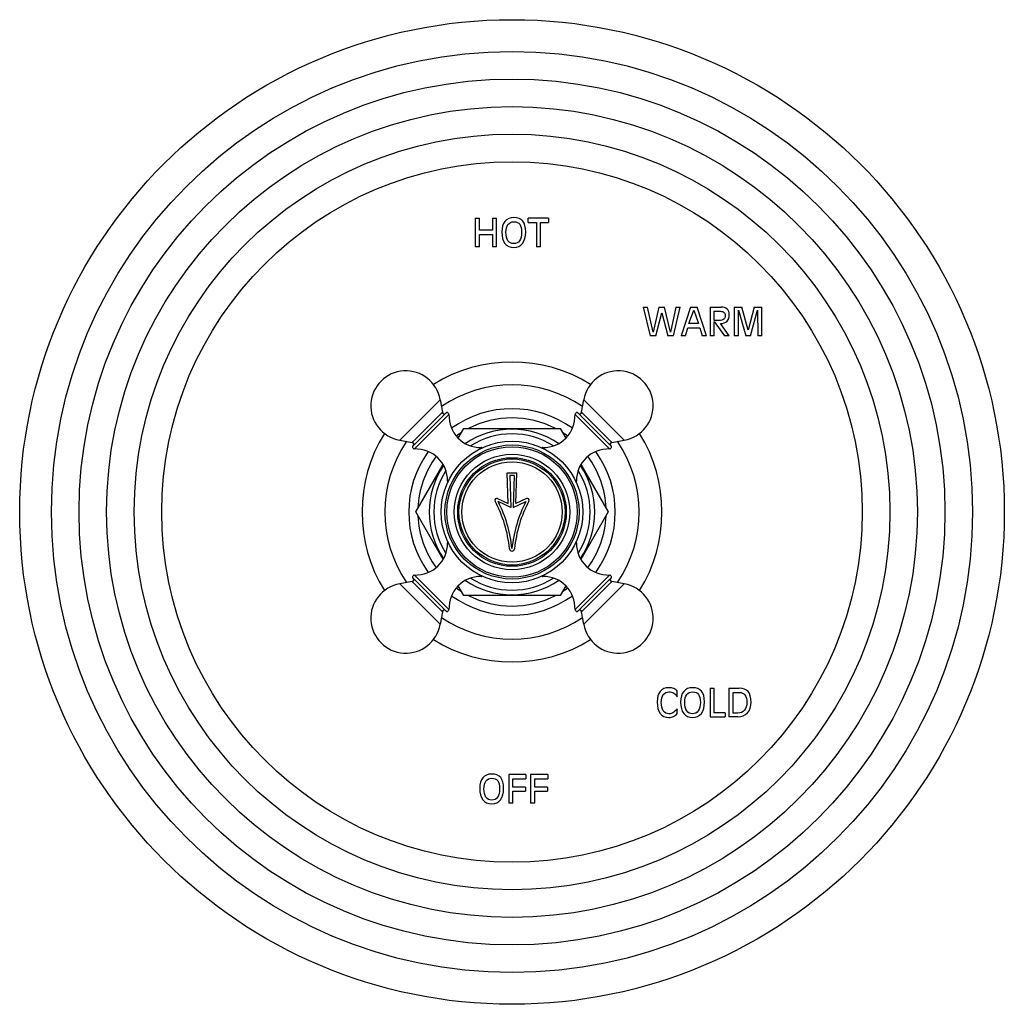
# Model space of a CAD drawing. Units: inches. Extents: x 7.06 to 14.81, y 5.39 to 13.14.
import ezdxf

# ---------------------------------------------------------------- set-up
doc = ezdxf.new("R2010")
doc.units = ezdxf.units.IN
doc.header["$LTSCALE"] = 1.21
doc.header["$MEASUREMENT"] = 0
doc.layers.get('0').update_dxf_attribs({"linetype": 'CONTINUOUS'})

msp = doc.modelspace()

# ---------------------------------------------------------------- linework, layer by layer
at = {"color": 7, "linetype": 'CONTINUOUS'}
for p, q in [((10.6489, 11.5802), (10.6489, 11.3552)), ((10.6489, 11.5802), (10.6814, 11.5802)), ((10.6814, 11.4851), (10.6814, 11.5802)), ((10.7844, 11.5802), (10.7844, 11.4851)), ((10.7844, 11.5802), (10.817, 11.5802)), ((10.817, 11.3552), (10.817, 11.5802)), ((11.066, 11.5473), (11.066, 11.5802)), ((11.2256, 11.5802), (11.066, 11.5802)), ((11.2256, 11.5802), (11.2256, 11.5473)), ((10.7844, 11.4851), (10.6814, 11.4851)), ((11.066, 11.5473), (11.1295, 11.5473)), ((11.1295, 11.5473), (11.1295, 11.3552)), ((11.1621, 11.3552), (11.1621, 11.5473)), ((11.1621, 11.5473), (11.2256, 11.5473)), ((10.6814, 11.3552), (10.6814, 11.4523)), ((10.6814, 11.4523), (10.7844, 11.4523)), ((10.7844, 11.4523), (10.7844, 11.3552)), ((10.6814, 11.3552), (10.6489, 11.3552)), ((10.817, 11.3552), (10.7844, 11.3552)), ((11.1621, 11.3552), (11.1295, 11.3552)), ((11.971, 10.8802), (12.0255, 10.6552)), ((11.971, 10.8802), (12.005, 10.8802)), ((12.0486, 10.6827), (12.005, 10.8802)), ((12.0942, 10.8802), (12.0486, 10.6827)), ((12.0942, 10.8802), (12.1392, 10.8802)), ((12.185, 10.6827), (12.1392, 10.8802)), ((12.2283, 10.8802), (12.185, 10.6827)), ((12.208, 10.6552), (12.2624, 10.8802)), ((12.2283, 10.8802), (12.2624, 10.8802)), ((12.3416, 10.8802), (12.2702, 10.6552)), ((12.3308, 10.7512), (12.3683, 10.8567)), ((12.3416, 10.8802), (12.3963, 10.8802)), ((12.3683, 10.8567), (12.4065, 10.7512)), ((12.4678, 10.6552), (12.3963, 10.8802)), ((12.4976, 10.8802), (12.4976, 10.6552)), ((12.4976, 10.8802), (12.5828, 10.8802)), ((12.6869, 10.8802), (12.6869, 10.6552)), ((12.6869, 10.8802), (12.7468, 10.8802)), ((12.7195, 10.6552), (12.7195, 10.8574)), ((12.7195, 10.8574), (12.778, 10.6552)), ((12.7976, 10.6995), (12.7468, 10.8802)), ((12.8449, 10.8802), (12.7976, 10.6995)), ((12.8138, 10.6552), (12.8705, 10.8574)), ((12.8449, 10.8802), (12.9047, 10.8802)), ((12.8705, 10.8574), (12.8722, 10.6552)), ((12.9047, 10.6552), (12.9047, 10.8802)), ((12.0706, 10.6552), (12.1166, 10.8357)), ((12.1166, 10.8357), (12.163, 10.6552)), ((12.5301, 10.7747), (12.5301, 10.8473)), ((12.5301, 10.8473), (12.5794, 10.8473)), ((12.5682, 10.7747), (12.5301, 10.7747)), ((12.3023, 10.6552), (12.3208, 10.7184)), ((12.3208, 10.7184), (12.4163, 10.7184)), ((12.4065, 10.7512), (12.3308, 10.7512)), ((12.4163, 10.7184), (12.4349, 10.6552)), ((12.5301, 10.6552), (12.5301, 10.7684)), ((12.5301, 10.7684), (12.6101, 10.6552)), ((12.6477, 10.6552), (12.5782, 10.7514)), ((12.0706, 10.6552), (12.0255, 10.6552)), ((12.208, 10.6552), (12.163, 10.6552)), ((12.3023, 10.6552), (12.2702, 10.6552)), ((12.4678, 10.6552), (12.4349, 10.6552)), ((12.5301, 10.6552), (12.4976, 10.6552)), ((12.6477, 10.6552), (12.6101, 10.6552)), ((12.7195, 10.6552), (12.6869, 10.6552)), ((12.8138, 10.6552), (12.778, 10.6552)), ((12.9047, 10.6552), (12.8722, 10.6552)), ((10.3724, 10.1516), (10.3898, 10.0529)), ((11.4856, 10.0529), (11.503, 10.1516)), ((10.1552, 9.7827), (10.4226, 10.0501)), ((11.4528, 10.0501), (11.7202, 9.7827)), ((10.5149, 9.8484), (10.5587, 9.9242)), ((10.5587, 9.9242), (11.3167, 9.9242)), ((11.3167, 9.9242), (11.3605, 9.8484)), ((10.0538, 9.833), (10.1525, 9.8156)), ((11.7229, 9.8156), (11.8216, 9.833)), ((10.1796, 9.2677), (10.3952, 9.641)), ((11.4802, 9.641), (11.6958, 9.2677)), ((10.9077, 9.3352), (10.9002, 9.5752)), ((10.9002, 9.5752), (10.9752, 9.5752)), ((10.9208, 9.5552), (10.9287, 9.3035)), ((10.9546, 9.5552), (10.9208, 9.5552)), ((10.9546, 9.5552), (10.9467, 9.3035)), ((10.9677, 9.3352), (10.9752, 9.5752)), ((10.824, 9.3738), (10.9077, 9.3352)), ((10.9287, 9.3035), (10.829, 9.3495)), ((10.9467, 9.3035), (11.0464, 9.3495)), ((11.0514, 9.3738), (10.9677, 9.3352)), ((10.3952, 8.8943), (10.1796, 9.2677)), ((11.6958, 9.2677), (11.4802, 8.8943)), ((10.1525, 8.7197), (10.0538, 8.7023)), ((10.1552, 8.7526), (10.4226, 8.4852)), ((10.5587, 8.6112), (10.5149, 8.6869)), ((11.3605, 8.6869), (11.3167, 8.6112)), ((11.7202, 8.7526), (11.4528, 8.4852)), ((11.8216, 8.7023), (11.7229, 8.7197)), ((11.3167, 8.6112), (10.5587, 8.6112)), ((10.3898, 8.4825), (10.3724, 8.3838)), ((11.503, 8.3838), (11.4856, 8.4825)), ((12.2388, 7.8131), (12.2388, 7.8577)), ((12.4971, 7.8802), (12.5296, 7.8802)), ((12.4971, 7.8802), (12.4971, 7.6552)), ((12.5296, 7.688), (12.5296, 7.8802)), ((12.6452, 7.8802), (12.7266, 7.8802)), ((12.6452, 7.8802), (12.6452, 7.6552)), ((12.6778, 7.8473), (12.7276, 7.8473)), ((12.6778, 7.6844), (12.6778, 7.8473)), ((12.2388, 7.681), (12.2388, 7.7181)), ((12.6144, 7.688), (12.5296, 7.688)), ((12.6144, 7.688), (12.6144, 7.6552)), ((12.7158, 7.6844), (12.6778, 7.6844)), ((12.4971, 7.6552), (12.6144, 7.6552)), ((12.7158, 7.6552), (12.6452, 7.6552)), ((11.0467, 7.2002), (10.9121, 7.2002)), ((10.9121, 7.2002), (10.9121, 6.9752)), ((10.9446, 7.1673), (11.0467, 7.1673)), ((10.9446, 7.1029), (10.9446, 7.1673)), ((11.0467, 7.2002), (11.0467, 7.1673)), ((11.2185, 7.2002), (11.0838, 7.2002)), ((11.0838, 7.2002), (11.0838, 6.9752)), ((11.1164, 7.1673), (11.2185, 7.1673)), ((11.1164, 7.1029), (11.1164, 7.1673)), ((11.2185, 7.2002), (11.2185, 7.1673)), ((11.0452, 7.1029), (10.9446, 7.1029)), ((10.9446, 7.0701), (11.0452, 7.0701)), ((10.9446, 6.9752), (10.9446, 7.0701)), ((11.0452, 7.1029), (11.0452, 7.0701)), ((11.217, 7.1029), (11.1164, 7.1029)), ((11.1164, 7.0701), (11.217, 7.0701)), ((11.1164, 6.9752), (11.1164, 7.0701)), ((11.217, 7.1029), (11.217, 7.0701)), ((10.9446, 6.9752), (10.9121, 6.9752)), ((11.1164, 6.9752), (11.0838, 6.9752))]:
    msp.add_line(p, q, dxfattribs=at)
at = {"color": 9, "linetype": 'CONTINUOUS'}
for p, q in [((10.0538, 9.833), (10.3724, 10.1516)), ((11.503, 10.1516), (11.8216, 9.833)), ((10.1525, 9.8156), (10.3898, 10.0529)), ((10.1715, 9.7639), (10.4415, 10.0339)), ((11.4339, 10.0339), (11.7039, 9.7639)), ((11.4856, 10.0529), (11.7229, 9.8156)), ((10.6941, 9.7753), (10.6811, 9.7623)), ((11.1943, 9.7623), (11.1813, 9.7753)), ((10.4431, 9.5242), (10.4301, 9.5113)), ((11.4453, 9.5113), (11.4323, 9.5242)), ((10.4301, 9.0241), (10.4431, 9.0111)), ((11.4323, 9.0111), (11.4453, 9.0241)), ((10.1715, 8.7715), (10.4415, 8.5015)), ((10.6811, 8.773), (10.6941, 8.7601)), ((11.1813, 8.7601), (11.1943, 8.773)), ((11.7039, 8.7715), (11.4339, 8.5015)), ((10.0538, 8.7023), (10.3724, 8.3838)), ((10.1525, 8.7197), (10.3898, 8.4825)), ((11.7229, 8.7197), (11.4856, 8.4825)), ((11.8216, 8.7023), (11.503, 8.3838))]:
    msp.add_line(p, q, dxfattribs=at)
at = {"color": 7, "linetype": 'CONTINUOUS'}
for radius in [3.875, 0.5575, 0.5275, 0.5132, 0.4545, 0.4275, 0.4175]:
    msp.add_circle((10.9377, 9.2677), radius, dxfattribs=at)
at = {"color": 9, "linetype": 'CONTINUOUS'}
for radius in [3.625, 3.4079, 3.1909, 2.9739, 2.7568, 0.3951]:
    msp.add_circle((10.9377, 9.2677), radius, dxfattribs=at)
at = {"color": 7, "linetype": 'CONTINUOUS'}
for centre, radius, start, end in [((10.9377, 9.2677), 1.18, 58.36148, 121.63852), ((10.1015, 10.1038), 0.275, 10, 260), ((11.7738, 10.1038), 0.275, 280, 170), ((10.9377, 9.2677), 1, 56.20634, 123.79366), ((10.4055, 10.0557), 0.016, 190, 315), ((10.4255, 10.0344), 0.016, 358.02605, 100.37655), ((10.6914, 10.0252), 0.25, 178.02605, 270.63007), ((10.9377, 9.2677), 0.741, 62.3705, 117.6295), ((11.184, 10.0252), 0.25, 269.36993, 1.97395), ((11.4499, 10.0344), 0.016, 79.62345, 181.97395), ((11.4699, 10.0557), 0.016, 225, 350), ((10.9377, 9.2677), 1.18, 148.36148, 211.63852), ((10.9377, 9.2677), 0.741, 122.3705, 126.24873), ((10.9377, 9.2677), 0.6515, 55.74945, 124.25055), ((10.9377, 9.2677), 0.741, 53.75127, 57.6295), ((10.9377, 9.2677), 1.18, 328.36148, 31.63852), ((10.9377, 9.2677), 1, 146.20634, 213.79366), ((10.1497, 9.7998), 0.016, 315, 80), ((10.171, 9.7799), 0.016, 169.62345, 271.97395), ((10.6944, 9.7443), 0.031, 72.13452, 90.63007), ((11.1809, 9.7443), 0.031, 89.36993, 107.86544), ((11.7044, 9.7799), 0.016, 268.02605, 10.37655), ((11.7257, 9.7998), 0.016, 100, 225), ((10.9377, 9.2677), 1, 326.20634, 33.79366), ((10.1801, 9.514), 0.25, 359.36993, 91.97395), ((10.9377, 9.2677), 0.741, 143.75214, 177.6295), ((11.6953, 9.514), 0.25, 88.02605, 180.63007), ((10.9377, 9.2677), 0.741, 2.3705, 36.24786), ((10.9377, 9.2677), 0.6515, 145.76178, 214.23822), ((10.9377, 9.2677), 0.6515, 325.76178, 34.23822), ((10.4611, 9.5109), 0.031, 179.36993, 197.86541), ((11.4143, 9.5109), 0.031, 342.13455, 0.63007), ((10.8177, 9.3602), 0.015, 65.23496, 208.11243), ((9.9224, 8.8819), 1, 5.52871, 28.11243), ((9.9224, 8.8819), 1.02, 5.52871, 27.28388), ((11.9529, 8.8819), 1.02, 152.71612, 174.47129), ((11.9529, 8.8819), 1, 151.88757, 174.47129), ((11.0577, 9.3602), 0.015, 331.88757, 114.76504), ((10.9377, 9.2677), 0.741, 182.3705, 216.24787), ((10.9377, 9.2677), 0.741, 323.75213, 357.6295), ((10.1801, 9.0213), 0.25, 268.02605, 0.63007), ((10.4611, 9.0244), 0.031, 162.13455, 180.63007), ((11.4143, 9.0244), 0.031, 359.36993, 17.86542), ((11.6953, 9.0213), 0.25, 179.36993, 271.97395), ((10.9377, 8.9802), 0.02, 185.52871, 354.47129), ((10.171, 8.7555), 0.016, 88.02605, 190.37655), ((10.6914, 8.5101), 0.25, 89.36993, 181.97395), ((10.6944, 8.7911), 0.031, 269.36993, 287.86588), ((11.1809, 8.7911), 0.031, 252.13409, 270.63007), ((11.184, 8.5101), 0.25, 358.02605, 90.63007), ((11.7044, 8.7555), 0.016, 349.62345, 91.97395), ((10.1015, 8.4315), 0.275, 100, 350), ((10.1497, 8.7355), 0.016, 280, 45), ((10.9377, 9.2677), 0.6515, 235.74945, 304.25055), ((11.7738, 8.4315), 0.275, 190, 80), ((11.7257, 8.7355), 0.016, 135, 260), ((10.9377, 9.2677), 0.741, 233.75127, 237.6295), ((10.9377, 9.2677), 0.741, 242.3705, 297.6295), ((10.9377, 9.2677), 0.741, 302.3705, 306.24873), ((10.4055, 8.4797), 0.016, 45, 170), ((10.4255, 8.5009), 0.016, 259.62345, 1.97395), ((11.4499, 8.5009), 0.016, 178.02605, 280.37655), ((11.4699, 8.4797), 0.016, 10, 135), ((10.9377, 9.2677), 1, 236.20634, 303.79366), ((10.9377, 9.2677), 1.18, 238.36148, 301.63852)]:
    msp.add_arc(centre, radius, start, end, dxfattribs=at)
at = {"color": 9, "linetype": 'CONTINUOUS'}
for radius, start, end in [(0.813, 54.1608, 125.8392), (0.6146, 57.93845, 122.06155), (0.813, 144.15812, 215.84188), (0.813, 324.15812, 35.84188), (0.6146, 147.93845, 212.06155), (0.6146, 327.93845, 32.06155), (0.6146, 237.93845, 302.06155), (0.813, 234.1608, 305.8392)]:
    msp.add_arc((10.9377, 9.2677), radius, start, end, dxfattribs=at)
at = {"color": 7, "linetype": 'CONTINUOUS'}
for points in [[(10.8819, 11.5554), (10.8655, 11.5359), (10.8575, 11.5082), (10.8575, 11.4722)], [(10.9515, 11.5847), (10.9214, 11.5847), (10.8982, 11.5749), (10.8819, 11.5554)], [(10.906, 11.5303), (10.9166, 11.5447), (10.9318, 11.5519), (10.9515, 11.5519)], [(11.0226, 11.5571), (11.0072, 11.5755), (10.9835, 11.5847), (10.9515, 11.5847)], [(10.9515, 11.5519), (10.9732, 11.5519), (10.989, 11.5453), (10.9987, 11.5324)], [(11.0456, 11.4722), (11.0456, 11.5108), (11.0379, 11.5388), (11.0226, 11.5571)], [(10.8575, 11.4722), (10.8575, 11.4332), (10.8655, 11.4033), (10.8819, 11.3821)], [(10.89, 11.4691), (10.89, 11.4955), (10.8953, 11.5159), (10.906, 11.5303)], [(10.9987, 11.5324), (11.0084, 11.5194), (11.0131, 11.4983), (11.0131, 11.4691)], [(11.0211, 11.3822), (11.0374, 11.4033), (11.0456, 11.4332), (11.0456, 11.4722)], [(10.906, 11.403), (10.8953, 11.4185), (10.89, 11.4405), (10.89, 11.4691)], [(10.9515, 11.3798), (10.9318, 11.3798), (10.9166, 11.3874), (10.906, 11.403)], [(10.997, 11.403), (10.9864, 11.3874), (10.9711, 11.3798), (10.9515, 11.3798)], [(11.0131, 11.4691), (11.0131, 11.4405), (11.0077, 11.4185), (10.997, 11.403)], [(10.8819, 11.3821), (10.8982, 11.361), (10.9214, 11.3506), (10.9515, 11.3506)], [(10.9515, 11.3506), (10.9817, 11.3506), (11.0049, 11.361), (11.0211, 11.3822)], [(12.6308, 10.8647), (12.6196, 10.875), (12.6036, 10.8802), (12.5828, 10.8802)], [(12.6477, 10.8209), (12.6477, 10.8398), (12.642, 10.8545), (12.6308, 10.8647)], [(12.6042, 10.7842), (12.5968, 10.7778), (12.5848, 10.7747), (12.5682, 10.7747)], [(12.5794, 10.8473), (12.5908, 10.8473), (12.5996, 10.8445), (12.6058, 10.839)], [(12.6152, 10.8153), (12.6152, 10.801), (12.6115, 10.7906), (12.6042, 10.7842)], [(12.6058, 10.839), (12.612, 10.8334), (12.6152, 10.8256), (12.6152, 10.8153)], [(12.63, 10.7687), (12.6417, 10.7803), (12.6477, 10.7977), (12.6477, 10.8209)], [(12.5782, 10.7514), (12.601, 10.7515), (12.6183, 10.7573), (12.63, 10.7687)], [(12.104, 7.8554), (12.0881, 7.8359), (12.0804, 7.8082), (12.0804, 7.7722)], [(12.1715, 7.8847), (12.1423, 7.8847), (12.1198, 7.8749), (12.104, 7.8554)], [(12.1129, 7.7691), (12.1129, 7.7955), (12.1181, 7.8159), (12.1286, 7.8303)], [(12.1286, 7.8303), (12.139, 7.8447), (12.1539, 7.8519), (12.1731, 7.8519)], [(12.2108, 7.878), (12.1996, 7.8824), (12.1866, 7.8847), (12.1715, 7.8847)], [(12.1731, 7.8519), (12.1874, 7.8519), (12.2003, 7.8485), (12.2118, 7.8417)], [(12.2388, 7.8577), (12.2311, 7.8668), (12.2219, 7.8736), (12.2108, 7.878)], [(12.2118, 7.8417), (12.2232, 7.835), (12.2322, 7.8255), (12.2388, 7.8131)], [(12.289, 7.8554), (12.2727, 7.8359), (12.2646, 7.8082), (12.2646, 7.7722)], [(12.3586, 7.8847), (12.3285, 7.8847), (12.3054, 7.8749), (12.289, 7.8554)], [(12.2972, 7.7691), (12.2972, 7.7955), (12.3024, 7.8159), (12.3131, 7.8303)], [(12.3131, 7.8303), (12.3237, 7.8447), (12.339, 7.8519), (12.3586, 7.8519)], [(12.4297, 7.8571), (12.4143, 7.8755), (12.3906, 7.8847), (12.3586, 7.8847)], [(12.3586, 7.8519), (12.3803, 7.8519), (12.3962, 7.8453), (12.4058, 7.8324)], [(12.4058, 7.8324), (12.4155, 7.8194), (12.4202, 7.7983), (12.4202, 7.7691)], [(12.4528, 7.7722), (12.4528, 7.8108), (12.445, 7.8388), (12.4297, 7.8571)], [(12.7965, 7.8535), (12.7813, 7.8712), (12.758, 7.8802), (12.7266, 7.8802)], [(12.7276, 7.8473), (12.7469, 7.8473), (12.7615, 7.8406), (12.7715, 7.8273)], [(12.819, 7.7721), (12.819, 7.8092), (12.8115, 7.836), (12.7965, 7.8535)], [(12.0804, 7.7722), (12.0804, 7.7332), (12.0881, 7.7033), (12.104, 7.6822)], [(12.1286, 7.703), (12.1181, 7.7185), (12.1129, 7.7405), (12.1129, 7.7691)], [(12.2646, 7.7722), (12.2646, 7.7332), (12.2727, 7.7033), (12.289, 7.6821)], [(12.3131, 7.703), (12.3024, 7.7185), (12.2972, 7.7405), (12.2972, 7.7691)], [(12.4202, 7.7691), (12.4202, 7.7405), (12.4148, 7.7185), (12.4042, 7.703)], [(12.4283, 7.6822), (12.4446, 7.7033), (12.4528, 7.7332), (12.4528, 7.7722)], [(12.7865, 7.769), (12.7865, 7.743), (12.78, 7.7225), (12.7674, 7.7073)], [(12.7715, 7.8273), (12.7815, 7.814), (12.7865, 7.7945), (12.7865, 7.769)], [(12.7912, 7.6867), (12.8096, 7.7077), (12.819, 7.7361), (12.819, 7.7721)], [(12.104, 7.6822), (12.1198, 7.661), (12.1423, 7.6506), (12.1715, 7.6506)], [(12.1731, 7.6798), (12.1539, 7.6798), (12.139, 7.6874), (12.1286, 7.703)], [(12.2047, 7.6881), (12.1952, 7.6825), (12.1847, 7.6798), (12.1731, 7.6798)], [(12.2388, 7.7181), (12.2256, 7.7036), (12.2141, 7.6936), (12.2047, 7.6881)], [(12.2094, 7.6586), (12.2212, 7.6638), (12.231, 7.6713), (12.2388, 7.681)], [(12.289, 7.6821), (12.3054, 7.661), (12.3285, 7.6506), (12.3586, 7.6506)], [(12.3586, 7.6798), (12.339, 7.6798), (12.3237, 7.6874), (12.3131, 7.703)], [(12.4042, 7.703), (12.3935, 7.6874), (12.3783, 7.6798), (12.3586, 7.6798)], [(12.3586, 7.6506), (12.3888, 7.6506), (12.412, 7.661), (12.4283, 7.6822)], [(12.7674, 7.7073), (12.7546, 7.692), (12.7375, 7.6844), (12.7158, 7.6844)], [(12.7158, 7.6552), (12.7474, 7.6552), (12.7725, 7.6656), (12.7912, 7.6867)], [(12.1715, 7.6506), (12.1849, 7.6506), (12.1977, 7.6534), (12.2094, 7.6586)], [(10.7083, 7.1754), (10.6919, 7.1559), (10.6838, 7.1282), (10.6838, 7.0922)], [(10.7779, 7.2047), (10.7478, 7.2047), (10.7246, 7.1949), (10.7083, 7.1754)], [(10.7164, 7.0891), (10.7164, 7.1155), (10.7217, 7.1359), (10.7323, 7.1503)], [(10.7323, 7.1503), (10.7429, 7.1647), (10.7582, 7.1719), (10.7779, 7.1719)], [(10.8489, 7.1771), (10.8336, 7.1955), (10.8098, 7.2047), (10.7779, 7.2047)], [(10.7779, 7.1719), (10.7996, 7.1719), (10.8154, 7.1653), (10.8251, 7.1524)], [(10.8251, 7.1524), (10.8348, 7.1394), (10.8395, 7.1183), (10.8395, 7.0891)], [(10.872, 7.0922), (10.872, 7.1308), (10.8642, 7.1588), (10.8489, 7.1771)], [(10.6838, 7.0922), (10.6838, 7.0532), (10.6919, 7.0233), (10.7083, 7.0021)], [(10.7323, 7.023), (10.7217, 7.0385), (10.7164, 7.0605), (10.7164, 7.0891)], [(10.8395, 7.0891), (10.8395, 7.0605), (10.834, 7.0385), (10.8234, 7.023)], [(10.8475, 7.0022), (10.8638, 7.0233), (10.872, 7.0532), (10.872, 7.0922)], [(10.7083, 7.0021), (10.7246, 6.981), (10.7478, 6.9706), (10.7779, 6.9706)], [(10.7779, 6.9998), (10.7582, 6.9998), (10.7429, 7.0074), (10.7323, 7.023)], [(10.8234, 7.023), (10.8128, 7.0074), (10.7975, 6.9998), (10.7779, 6.9998)], [(10.7779, 6.9706), (10.8081, 6.9706), (10.8312, 6.981), (10.8475, 7.0022)]]:
    msp.add_open_spline(points, degree=3, dxfattribs=at)

doc.saveas('drawing.dxf')
